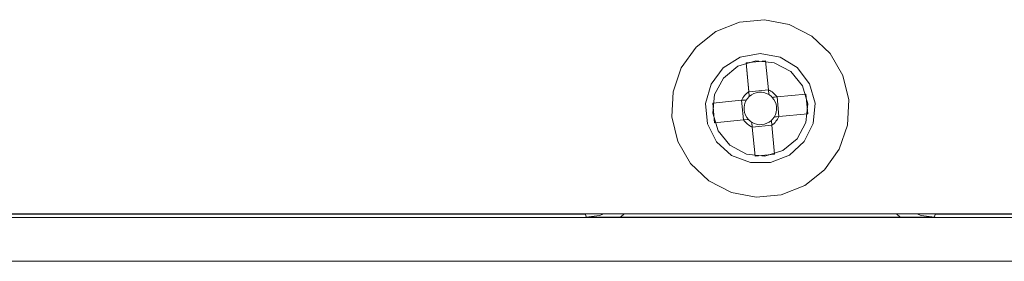
# Model space of a CAD drawing. Units: inches. Extents: x 5 to 589, y 5 to 415.
# Drawn here: x 150 to 161, y 335 to 338 of the extents above; entities that cross this region are included whole.
import ezdxf

# ---------------------------------------------------------------- set-up
doc = ezdxf.new("R2010")
doc.units = ezdxf.units.IN
doc.header["$MEASUREMENT"] = 0
for name, pattern in [('AI-Linetype-223', [1.905, 1.27, -0.635]), ('AI-Linetype-224', [1.905, 1.27, -0.635]), ('AI-Linetype-225', [1.905, 1.27, -0.635]), ('AI-Linetype-226', [1.905, 1.27, -0.635]), ('AI-Linetype-227', [1.905, 1.27, -0.635]), ('AI-Linetype-228', [1.905, 1.27, -0.635]), ('AI-Linetype-229', [1.905, 1.27, -0.635]), ('AI-Linetype-230', [1.905, 1.27, -0.635]), ('AI-Linetype-231', [1.905, 1.27, -0.635]), ('AI-Linetype-232', [1.905, 1.27, -0.635]), ('AI-Linetype-233', [1.905, 1.27, -0.635]), ('AI-Linetype-234', [1.905, 1.27, -0.635]), ('AI-Linetype-235', [1.905, 1.27, -0.635]), ('AI-Linetype-236', [1.905, 1.27, -0.635]), ('AI-Linetype-237', [1.905, 1.27, -0.635]), ('AI-Linetype-238', [1.905, 1.27, -0.635]), ('AI-Linetype-239', [1.905, 1.27, -0.635]), ('AI-Linetype-240', [1.905, 1.27, -0.635]), ('AI-Linetype-241', [1.905, 1.27, -0.635]), ('AI-Linetype-242', [1.905, 1.27, -0.635]), ('AI-Linetype-243', [1.905, 1.27, -0.635]), ('AI-Linetype-244', [1.905, 1.27, -0.635]), ('AI-Linetype-245', [1.905, 1.27, -0.635]), ('AI-Linetype-246', [1.905, 1.27, -0.635]), ('AI-Linetype-247', [1.905, 1.27, -0.635]), ('AI-Linetype-248', [1.905, 1.27, -0.635]), ('AI-Linetype-249', [1.905, 1.27, -0.635]), ('AI-Linetype-250', [1.905, 1.27, -0.635]), ('AI-Linetype-251', [1.905, 1.27, -0.635]), ('AI-Linetype-252', [1.905, 1.27, -0.635]), ('AI-Linetype-253', [1.905, 1.27, -0.635]), ('AI-Linetype-254', [1.905, 1.27, -0.635]), ('AI-Linetype-255', [1.905, 1.27, -0.635]), ('AI-Linetype-256', [1.905, 1.27, -0.635]), ('AI-Linetype-257', [1.905, 1.27, -0.635]), ('AI-Linetype-258', [1.905, 1.27, -0.635]), ('AI-Linetype-259', [1.905, 1.27, -0.635]), ('AI-Linetype-260', [1.905, 1.27, -0.635]), ('AI-Linetype-261', [1.905, 1.27, -0.635]), ('AI-Linetype-262', [1.905, 1.27, -0.635]), ('AI-Linetype-263', [1.905, 1.27, -0.635]), ('AI-Linetype-264', [1.905, 1.27, -0.635]), ('AI-Linetype-265', [1.905, 1.27, -0.635]), ('AI-Linetype-266', [1.905, 1.27, -0.635]), ('AI-Linetype-267', [1.905, 1.27, -0.635]), ('AI-Linetype-268', [1.905, 1.27, -0.635]), ('AI-Linetype-269', [1.905, 1.27, -0.635]), ('AI-Linetype-270', [1.905, 1.27, -0.635]), ('AI-Linetype-271', [1.905, 1.27, -0.635]), ('AI-Linetype-272', [1.905, 1.27, -0.635]), ('AI-Linetype-273', [1.905, 1.27, -0.635]), ('AI-Linetype-274', [1.905, 1.27, -0.635]), ('AI-Linetype-275', [1.905, 1.27, -0.635]), ('AI-Linetype-276', [1.905, 1.27, -0.635]), ('AI-Linetype-277', [1.905, 1.27, -0.635]), ('AI-Linetype-278', [1.905, 1.27, -0.635]), ('AI-Linetype-279', [1.905, 1.27, -0.635])]:
    doc.linetypes.add(name, pattern=pattern)
doc.layers.add('Ebene 1', color=7, linetype='Continuous')

msp = doc.modelspace()

# ---------------------------------------------------------------- linework, layer by layer
at = {"layer": 'Ebene 1', "color": 7, "linetype": 'AI-Linetype-241', "lineweight": 18, "true_color": 0xffffff}
msp.add_lwpolyline([(159.027, 336.675), (158.965, 336.932), (158.832, 337.161), (158.64, 337.344), (158.405, 337.465), (158.145, 337.515), (157.882, 337.49), (157.636, 337.391), (157.428, 337.227), (157.274, 337.012), (157.188, 336.761), (157.176, 336.497), (157.238, 336.24), (157.371, 336.01), (157.562, 335.828), (157.798, 335.707), (158.058, 335.657), (158.321, 335.682), (158.567, 335.781), (158.775, 335.945), (158.928, 336.16), (159.015, 336.41), (159.027, 336.675)], dxfattribs=at)
at = {"layer": 'Ebene 1', "color": 7, "linetype": 'AI-Linetype-264', "lineweight": 18, "true_color": 0xffffff}
msp.add_lwpolyline([(159.027, 336.675), (158.965, 336.932), (158.832, 337.161), (158.64, 337.344), (158.405, 337.465), (158.145, 337.515), (157.882, 337.49), (157.636, 337.391), (157.428, 337.227), (157.274, 337.012), (157.188, 336.761), (157.176, 336.497), (157.238, 336.24), (157.371, 336.01), (157.562, 335.828), (157.798, 335.707), (158.058, 335.657), (158.321, 335.682), (158.567, 335.781), (158.775, 335.945), (158.928, 336.16), (159.015, 336.41), (159.027, 336.675)], dxfattribs=at)
at = {"layer": 'Ebene 1', "color": 7, "linetype": 'AI-Linetype-266', "lineweight": 18, "true_color": 0xffffff}
msp.add_lwpolyline([(158.675, 336.641), (158.616, 336.845), (158.488, 337.013), (158.308, 337.124), (158.1, 337.162), (157.891, 337.123), (157.712, 337.01), (157.585, 336.841), (157.528, 336.637), (157.548, 336.426), (157.643, 336.237), (157.8, 336.095), (157.998, 336.019), (158.209, 336.02), (158.407, 336.097), (158.562, 336.24), (158.656, 336.43), (158.675, 336.641)], dxfattribs=at)
at = {"layer": 'Ebene 1', "color": 7, "linetype": 'AI-Linetype-265', "lineweight": 18, "true_color": 0xffffff}
msp.add_lwpolyline([(158.599, 336.634), (158.579, 336.44), (158.487, 336.268), (158.336, 336.144), (158.149, 336.088), (157.955, 336.108), (157.783, 336.2), (157.66, 336.351), (157.604, 336.538), (157.623, 336.732), (157.716, 336.904), (157.867, 337.027), (158.054, 337.083), (158.248, 337.064), (158.42, 336.972), (158.543, 336.821), (158.599, 336.634)], dxfattribs=at)
at = {"layer": 'Ebene 1', "color": 7, "linetype": 'AI-Linetype-279', "lineweight": 18, "true_color": 0xffffff}
msp.add_lwpolyline([(158.599, 336.634), (158.543, 336.821), (158.42, 336.972), (158.248, 337.064), (158.054, 337.083), (157.867, 337.027), (157.716, 336.904), (157.623, 336.732), (157.604, 336.538), (157.66, 336.351), (157.783, 336.2), (157.955, 336.108), (158.149, 336.088), (158.336, 336.144), (158.487, 336.268), (158.579, 336.44), (158.599, 336.634)], dxfattribs=at)
at = {"layer": 'Ebene 1', "color": 7, "linetype": 'AI-Linetype-230', "lineweight": 18, "true_color": 0xffffff}
msp.add_lwpolyline([(157.952, 337.064), (158.157, 337.084)], dxfattribs=at)
at = {"layer": 'Ebene 1', "color": 7, "linetype": 'AI-Linetype-231', "lineweight": 18, "true_color": 0xffffff}
msp.add_lwpolyline([(157.981, 336.762), (157.952, 337.064)], dxfattribs=at)
at = {"layer": 'Ebene 1', "color": 7, "linetype": 'AI-Linetype-260', "lineweight": 18, "true_color": 0xffffff}
msp.add_lwpolyline([(157.952, 337.064), (157.981, 336.761)], dxfattribs=at)
at = {"layer": 'Ebene 1', "color": 7, "linetype": 'AI-Linetype-229', "lineweight": 18, "true_color": 0xffffff}
msp.add_lwpolyline([(158.157, 337.083), (158.186, 336.781)], dxfattribs=at)
at = {"layer": 'Ebene 1', "color": 7, "linetype": 'AI-Linetype-259', "lineweight": 18, "true_color": 0xffffff}
msp.add_lwpolyline([(158.157, 337.083), (158.186, 336.781)], dxfattribs=at)
at = {"layer": 'Ebene 1', "color": 7, "linetype": 'AI-Linetype-232', "lineweight": 18, "true_color": 0xffffff}
msp.add_lwpolyline([(157.981, 336.762), (157.969, 336.753), (157.958, 336.743), (157.947, 336.733), (157.937, 336.721), (157.928, 336.71), (157.92, 336.697), (157.913, 336.684), (157.906, 336.67)], dxfattribs=at)
at = {"layer": 'Ebene 1', "color": 7, "linetype": 'AI-Linetype-246', "lineweight": 18, "true_color": 0xffffff}
msp.add_lwpolyline([(157.986, 336.711), (157.982, 336.707), (157.978, 336.703), (157.974, 336.698), (157.97, 336.694), (157.967, 336.69), (157.963, 336.685), (157.96, 336.68), (157.957, 336.675)], dxfattribs=at)
at = {"layer": 'Ebene 1', "color": 7, "linetype": 'AI-Linetype-258', "lineweight": 18, "true_color": 0xffffff}
msp.add_lwpolyline([(157.981, 336.761), (158.186, 336.781)], dxfattribs=at)
at = {"layer": 'Ebene 1', "color": 7, "linetype": 'AI-Linetype-248', "lineweight": 18, "true_color": 0xffffff}
msp.add_lwpolyline([(157.981, 336.762), (157.982, 336.755), (157.984, 336.723), (157.986, 336.711)], dxfattribs=at)
at = {"layer": 'Ebene 1', "color": 7, "linetype": 'AI-Linetype-274', "lineweight": 18, "true_color": 0xffffff}
msp.add_lwpolyline([(157.986, 336.711), (157.981, 336.761)], dxfattribs=at)
at = {"layer": 'Ebene 1', "color": 7, "linetype": 'AI-Linetype-272', "lineweight": 18, "true_color": 0xffffff}
msp.add_lwpolyline([(158.191, 336.731), (158.166, 336.743), (158.14, 336.752), (158.113, 336.756), (158.085, 336.755), (158.058, 336.75), (158.032, 336.741), (158.008, 336.728), (157.986, 336.711)], dxfattribs=at)
at = {"layer": 'Ebene 1', "color": 7, "linetype": 'AI-Linetype-228', "lineweight": 18, "true_color": 0xffffff}
msp.add_lwpolyline([(158.277, 336.706), (158.268, 336.718), (158.258, 336.729), (158.248, 336.74), (158.237, 336.75), (158.225, 336.759), (158.212, 336.767), (158.2, 336.775), (158.186, 336.781)], dxfattribs=at)
at = {"layer": 'Ebene 1', "color": 7, "linetype": 'AI-Linetype-252', "lineweight": 18, "true_color": 0xffffff}
msp.add_lwpolyline([(158.191, 336.731), (158.19, 336.743), (158.187, 336.775), (158.186, 336.781)], dxfattribs=at)
at = {"layer": 'Ebene 1', "color": 7, "linetype": 'AI-Linetype-273', "lineweight": 18, "true_color": 0xffffff}
msp.add_lwpolyline([(158.186, 336.781), (158.191, 336.731)], dxfattribs=at)
at = {"layer": 'Ebene 1', "color": 7, "linetype": 'AI-Linetype-254', "lineweight": 18, "true_color": 0xffffff}
msp.add_lwpolyline([(158.227, 336.701), (158.223, 336.706), (158.218, 336.71), (158.214, 336.713), (158.21, 336.717), (158.205, 336.721), (158.201, 336.724), (158.196, 336.727), (158.191, 336.731)], dxfattribs=at)
at = {"layer": 'Ebene 1', "color": 7, "linetype": 'AI-Linetype-270', "lineweight": 18, "true_color": 0xffffff}
msp.add_lwpolyline([(158.246, 336.496), (158.259, 336.521), (158.267, 336.547), (158.271, 336.575), (158.271, 336.602), (158.266, 336.629), (158.257, 336.655), (158.243, 336.68), (158.226, 336.701)], dxfattribs=at)
at = {"layer": 'Ebene 1', "color": 7, "linetype": 'AI-Linetype-253', "lineweight": 18, "true_color": 0xffffff}
msp.add_lwpolyline([(158.277, 336.706), (158.271, 336.706), (158.239, 336.703), (158.227, 336.701)], dxfattribs=at)
at = {"layer": 'Ebene 1', "color": 7, "linetype": 'AI-Linetype-275', "lineweight": 18, "true_color": 0xffffff}
msp.add_lwpolyline([(158.227, 336.701), (158.276, 336.706)], dxfattribs=at)
at = {"layer": 'Ebene 1', "color": 7, "linetype": 'AI-Linetype-224', "lineweight": 18, "true_color": 0xffffff}
msp.add_lwpolyline([(158.579, 336.735), (158.277, 336.706)], dxfattribs=at)
at = {"layer": 'Ebene 1', "color": 7, "linetype": 'AI-Linetype-227', "lineweight": 18, "true_color": 0xffffff}
msp.add_lwpolyline([(158.277, 336.706), (158.579, 336.735)], dxfattribs=at)
at = {"layer": 'Ebene 1', "color": 7, "linetype": 'AI-Linetype-223', "lineweight": 18, "true_color": 0xffffff}
msp.add_lwpolyline([(158.277, 336.706), (158.296, 336.501)], dxfattribs=at)
at = {"layer": 'Ebene 1', "color": 7, "linetype": 'AI-Linetype-225', "lineweight": 18, "true_color": 0xffffff}
msp.add_lwpolyline([(158.579, 336.735), (158.599, 336.53)], dxfattribs=at)
at = {"layer": 'Ebene 1', "color": 7, "linetype": 'AI-Linetype-233', "lineweight": 18, "true_color": 0xffffff}
msp.add_lwpolyline([(157.604, 336.642), (157.906, 336.671)], dxfattribs=at)
at = {"layer": 'Ebene 1', "color": 7, "linetype": 'AI-Linetype-245', "lineweight": 18, "true_color": 0xffffff}
msp.add_lwpolyline([(157.604, 336.642), (157.906, 336.671)], dxfattribs=at)
at = {"layer": 'Ebene 1', "color": 7, "linetype": 'AI-Linetype-234', "lineweight": 18, "true_color": 0xffffff}
msp.add_lwpolyline([(157.623, 336.436), (157.604, 336.641)], dxfattribs=at)
at = {"layer": 'Ebene 1', "color": 7, "linetype": 'AI-Linetype-268', "lineweight": 18, "true_color": 0xffffff}
msp.add_lwpolyline([(157.906, 336.671), (157.957, 336.676)], dxfattribs=at)
at = {"layer": 'Ebene 1', "color": 7, "linetype": 'AI-Linetype-247', "lineweight": 18, "true_color": 0xffffff}
msp.add_lwpolyline([(157.957, 336.675), (157.944, 336.674), (157.912, 336.671), (157.906, 336.671)], dxfattribs=at)
at = {"layer": 'Ebene 1', "color": 7, "linetype": 'AI-Linetype-243', "lineweight": 18, "true_color": 0xffffff}
msp.add_lwpolyline([(157.926, 336.466), (157.906, 336.671)], dxfattribs=at)
at = {"layer": 'Ebene 1', "color": 7, "linetype": 'AI-Linetype-267', "lineweight": 18, "true_color": 0xffffff}
msp.add_lwpolyline([(157.957, 336.675), (157.944, 336.651), (157.936, 336.625), (157.932, 336.597), (157.932, 336.57), (157.937, 336.542), (157.946, 336.516), (157.96, 336.492), (157.976, 336.47)], dxfattribs=at)
at = {"layer": 'Ebene 1', "color": 7, "linetype": 'AI-Linetype-261', "lineweight": 18, "true_color": 0xffffff}
msp.add_lwpolyline([(158.217, 336.461), (158.221, 336.465), (158.225, 336.469), (158.229, 336.473), (158.233, 336.477), (158.236, 336.482), (158.24, 336.487), (158.243, 336.492), (158.246, 336.496)], dxfattribs=at)
at = {"layer": 'Ebene 1', "color": 7, "linetype": 'AI-Linetype-240', "lineweight": 18, "true_color": 0xffffff}
msp.add_lwpolyline([(158.222, 336.41), (158.234, 336.419), (158.245, 336.429), (158.256, 336.439), (158.265, 336.451), (158.275, 336.462), (158.283, 336.475), (158.29, 336.488), (158.296, 336.501)], dxfattribs=at)
at = {"layer": 'Ebene 1', "color": 7, "linetype": 'AI-Linetype-263', "lineweight": 18, "true_color": 0xffffff}
msp.add_lwpolyline([(158.246, 336.496), (158.258, 336.497), (158.291, 336.501), (158.297, 336.501)], dxfattribs=at)
at = {"layer": 'Ebene 1', "color": 7, "linetype": 'AI-Linetype-276', "lineweight": 18, "true_color": 0xffffff}
msp.add_lwpolyline([(158.296, 336.501), (158.246, 336.496)], dxfattribs=at)
at = {"layer": 'Ebene 1', "color": 7, "linetype": 'AI-Linetype-226', "lineweight": 18, "true_color": 0xffffff}
msp.add_lwpolyline([(158.599, 336.53), (158.296, 336.501)], dxfattribs=at)
at = {"layer": 'Ebene 1', "color": 7, "linetype": 'AI-Linetype-242', "lineweight": 18, "true_color": 0xffffff}
msp.add_lwpolyline([(158.599, 336.53), (158.297, 336.501)], dxfattribs=at)
at = {"layer": 'Ebene 1', "color": 7, "linetype": 'AI-Linetype-235', "lineweight": 18, "true_color": 0xffffff}
msp.add_lwpolyline([(157.926, 336.466), (157.623, 336.437)], dxfattribs=at)
at = {"layer": 'Ebene 1', "color": 7, "linetype": 'AI-Linetype-244', "lineweight": 18, "true_color": 0xffffff}
msp.add_lwpolyline([(157.623, 336.436), (157.926, 336.465)], dxfattribs=at)
at = {"layer": 'Ebene 1', "color": 7, "linetype": 'AI-Linetype-257', "lineweight": 18, "true_color": 0xffffff}
msp.add_lwpolyline([(157.926, 336.466), (157.932, 336.466), (157.964, 336.469), (157.976, 336.47)], dxfattribs=at)
at = {"layer": 'Ebene 1', "color": 7, "linetype": 'AI-Linetype-269', "lineweight": 18, "true_color": 0xffffff}
msp.add_lwpolyline([(157.976, 336.47), (157.926, 336.465)], dxfattribs=at)
at = {"layer": 'Ebene 1', "color": 7, "linetype": 'AI-Linetype-236', "lineweight": 18, "true_color": 0xffffff}
msp.add_lwpolyline([(157.926, 336.466), (157.935, 336.454), (157.945, 336.442), (157.955, 336.432), (157.966, 336.422), (157.978, 336.413), (157.99, 336.405), (158.003, 336.397), (158.017, 336.391)], dxfattribs=at)
at = {"layer": 'Ebene 1', "color": 7, "linetype": 'AI-Linetype-255', "lineweight": 18, "true_color": 0xffffff}
msp.add_lwpolyline([(157.976, 336.47), (157.98, 336.466), (157.984, 336.462), (157.989, 336.458), (157.993, 336.455), (157.998, 336.451), (158.002, 336.448), (158.007, 336.444), (158.012, 336.441)], dxfattribs=at)
at = {"layer": 'Ebene 1', "color": 7, "linetype": 'AI-Linetype-271', "lineweight": 18, "true_color": 0xffffff}
msp.add_lwpolyline([(158.012, 336.441), (158.037, 336.429), (158.063, 336.42), (158.09, 336.416), (158.118, 336.417), (158.145, 336.421), (158.171, 336.431), (158.195, 336.444), (158.217, 336.461)], dxfattribs=at)
at = {"layer": 'Ebene 1', "color": 7, "linetype": 'AI-Linetype-256', "lineweight": 18, "true_color": 0xffffff}
msp.add_lwpolyline([(158.012, 336.441), (158.013, 336.429), (158.016, 336.397), (158.017, 336.391)], dxfattribs=at)
at = {"layer": 'Ebene 1', "color": 7, "linetype": 'AI-Linetype-278', "lineweight": 18, "true_color": 0xffffff}
msp.add_lwpolyline([(158.017, 336.391), (158.012, 336.441)], dxfattribs=at)
at = {"layer": 'Ebene 1', "color": 7, "linetype": 'AI-Linetype-249', "lineweight": 18, "true_color": 0xffffff}
msp.add_lwpolyline([(158.222, 336.411), (158.017, 336.391)], dxfattribs=at)
at = {"layer": 'Ebene 1', "color": 7, "linetype": 'AI-Linetype-237', "lineweight": 18, "true_color": 0xffffff}
msp.add_lwpolyline([(158.046, 336.088), (158.017, 336.391)], dxfattribs=at)
at = {"layer": 'Ebene 1', "color": 7, "linetype": 'AI-Linetype-251', "lineweight": 18, "true_color": 0xffffff}
msp.add_lwpolyline([(158.046, 336.088), (158.017, 336.391)], dxfattribs=at)
at = {"layer": 'Ebene 1', "color": 7, "linetype": 'AI-Linetype-262', "lineweight": 18, "true_color": 0xffffff}
msp.add_lwpolyline([(158.222, 336.41), (158.221, 336.417), (158.218, 336.448), (158.217, 336.461)], dxfattribs=at)
at = {"layer": 'Ebene 1', "color": 7, "linetype": 'AI-Linetype-277', "lineweight": 18, "true_color": 0xffffff}
msp.add_lwpolyline([(158.217, 336.461), (158.222, 336.411)], dxfattribs=at)
at = {"layer": 'Ebene 1', "color": 7, "linetype": 'AI-Linetype-250', "lineweight": 18, "true_color": 0xffffff}
msp.add_lwpolyline([(158.251, 336.108), (158.222, 336.411)], dxfattribs=at)
at = {"layer": 'Ebene 1', "color": 7, "linetype": 'AI-Linetype-239', "lineweight": 18, "true_color": 0xffffff}
msp.add_lwpolyline([(158.222, 336.41), (158.251, 336.108)], dxfattribs=at)
at = {"layer": 'Ebene 1', "color": 7, "linetype": 'AI-Linetype-238', "lineweight": 18, "true_color": 0xffffff}
msp.add_lwpolyline([(158.251, 336.108), (158.046, 336.088)], dxfattribs=at)
at = {"layer": 'Ebene 1', "color": 7, "lineweight": 18, "true_color": 0xffffff}
for points in [[(128.401, 335.446), (177.001, 335.446)], [(128.901, 335.482), (176.641, 335.482)], [(156.27, 335.479), (149.932, 335.479)], [(156.279, 335.449), (156.27, 335.479)], [(156.461, 335.482), (156.417, 335.465), (156.279, 335.449)], [(156.638, 335.448), (156.279, 335.449)], [(156.638, 335.448), (156.677, 335.482)], [(159.565, 335.448), (156.638, 335.448)], [(159.565, 335.448), (159.526, 335.482)], [(159.924, 335.449), (159.565, 335.448)], [(159.924, 335.449), (159.786, 335.465), (159.741, 335.482)], [(159.898, 335.482), (159.932, 335.479)], [(159.932, 335.479), (159.924, 335.449)], [(166.27, 335.479), (159.932, 335.479)], [(177.001, 334.986), (128.401, 334.986)]]:
    msp.add_lwpolyline(points, dxfattribs=at)

doc.saveas('drawing.dxf')
